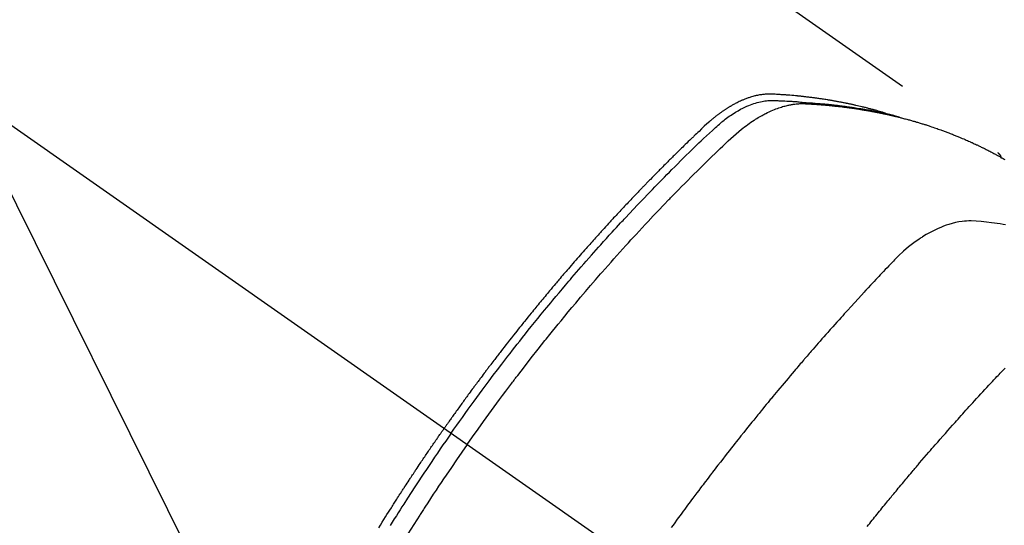
# Model space of a CAD drawing. Extents: x 28111 to 54233, y -10810 to -2410.
# Drawn here: x 45793 to 45834, y -4113 to -4091 of the extents above; entities that cross this region are included whole.
import ezdxf

# ---------------------------------------------------------------- set-up
doc = ezdxf.new("R2010")
doc.units = 0
doc.header["$LTSCALE"] = 50
doc.header["$MEASUREMENT"] = 0
doc.linetypes.add('CENTER2', pattern=[1.125, 0.75, -0.125, 0.125, -0.125])
doc.linetypes.add('HIDDEN', pattern=[0.375, 0.25, -0.125])
doc.layers.get('0').update_dxf_attribs({"linetype": 'CONTINUOUS'})
doc.layers.add('150-機器', color=8, linetype='CONTINUOUS')
doc.layers.add('160-文字', color=254, linetype='CONTINUOUS')
doc.styles.add('KH001', font='txt')
doc.dimstyles.new('KH1xx030', dxfattribs={"dimscale": 30, "dimtxt": 2, "dimasz": 0.6, "dimexe": 0.3, "dimexo": 1.2, "dimgap": 0.5, "dimtad": 3, "dimdec": 1, "dimdsep": 46, "dimlunit": 6, "dimtxsty": 'KH001', "dimblk": 'DOT', "dimcen": 1, "dimdle": 1, "dimclrd": 256, "dimclre": 256, "dimclrt": 256, "dimadec": 0, "dimazin": 0, "dimtfac": 1, "dimtdec": 1, "dimtix": 1, "dimtmove": 2, "dimatfit": 3, "dimldrblk": 'CLOSEDBLANK', "dimfxl": 1, "dimtolj": 1, "dimtzin": 0, "dimlwd": -1, "dimlwe": -1, "dimarcsym": 0})

# ---------------------------------------------------------------- blocks, each defined once
blk = doc.blocks.new('_ClosedBlank')
at = {"color": 0, "linetype": 'ByBlock', "lineweight": -2}
for p, q in [((-1, 0.1667), (0, 0)), ((-1, 0.1667), (-1, -0.1667)), ((0, 0), (-1, -0.1667))]:
    blk.add_line(p, q, dxfattribs=at)
blk = doc.blocks.new('_Dot')
at = {"color": 0, "linetype": 'ByBlock', "lineweight": -2}
blk.add_line((-0.5, 0), (-1, 0), dxfattribs=at)
at = {"color": 0, "linetype": 'ByBlock', "const_width": 0.5}
blk.add_lwpolyline([(-0.25, 0, 1), (0.25, 0, 1)], format="xyb", close=True, dxfattribs=at)

msp = doc.modelspace()

# ---------------------------------------------------------------- linework, layer by layer
at = {"layer": '150-機器', "color": 13, "linetype": 'CENTER2'}
msp.add_line((45606.3, -3965.589), (45850.318, -4136.452), dxfattribs=at)
at = {"layer": '150-機器', "color": 13, "linetype": 'HIDDEN'}
msp.add_line((45773.573, -4054.713), (45833.917, -4096.965), dxfattribs=at)
for points in [[(45829.169, -4095.296), (45829.105, -4095.275), (45829.041, -4095.255), (45828.976, -4095.235), (45828.912, -4095.215), (45828.857, -4095.2), (45828.802, -4095.184), (45828.748, -4095.169), (45828.693, -4095.155), (45828.67, -4095.148), (45828.647, -4095.142), (45828.624, -4095.136), (45828.601, -4095.13), (45828.565, -4095.12), (45828.528, -4095.111), (45828.491, -4095.101), (45828.454, -4095.091), (45828.422, -4095.083), (45828.39, -4095.074), (45828.358, -4095.066), (45828.325, -4095.058), (45828.288, -4095.049), (45828.251, -4095.04), (45828.214, -4095.031), (45828.177, -4095.022), (45828.112, -4095.006), (45828.047, -4094.991), (45827.982, -4094.975), (45827.917, -4094.961), (45827.889, -4094.954), (45827.861, -4094.948), (45827.833, -4094.942), (45827.805, -4094.936), (45827.776, -4094.93), (45827.748, -4094.923), (45827.72, -4094.917), (45827.692, -4094.911), (45827.663, -4094.905), (45827.635, -4094.9), (45827.606, -4094.894), (45827.578, -4094.888), (45827.559, -4094.884), (45827.54, -4094.88), (45827.521, -4094.876), (45827.503, -4094.872), (45827.465, -4094.864), (45827.427, -4094.857), (45827.389, -4094.85), (45827.351, -4094.842), (45827.323, -4094.837), (45827.294, -4094.831), (45827.266, -4094.825), (45827.237, -4094.82), (45827.199, -4094.812), (45827.161, -4094.806), (45827.123, -4094.799), (45827.085, -4094.792), (45827.056, -4094.787), (45827.027, -4094.782), (45826.999, -4094.777), (45826.97, -4094.771), (45826.941, -4094.766), (45826.913, -4094.761), (45826.884, -4094.757), (45826.855, -4094.752), (45826.836, -4094.748), (45826.816, -4094.745), (45826.797, -4094.742), (45826.777, -4094.739), (45826.758, -4094.736), (45826.739, -4094.733), (45826.72, -4094.73), (45826.701, -4094.727), (45826.653, -4094.719), (45826.604, -4094.711), (45826.556, -4094.704), (45826.508, -4094.696), (45826.469, -4094.69), (45826.431, -4094.685), (45826.392, -4094.679), (45826.353, -4094.673), (45826.314, -4094.668), (45826.275, -4094.662), (45826.236, -4094.657), (45826.197, -4094.651), (45826.173, -4094.648), (45826.148, -4094.645), (45826.124, -4094.642), (45826.099, -4094.639), (45826.055, -4094.633), (45826.012, -4094.628), (45825.968, -4094.623), (45825.924, -4094.617), (45825.885, -4094.612), (45825.845, -4094.608), (45825.806, -4094.603), (45825.767, -4094.598), (45825.737, -4094.595), (45825.708, -4094.592), (45825.678, -4094.589), (45825.649, -4094.585), (45825.619, -4094.582), (45825.59, -4094.579), (45825.56, -4094.576), (45825.53, -4094.573), (45825.51, -4094.571), (45825.491, -4094.569), (45825.471, -4094.567), (45825.451, -4094.565), (45825.372, -4094.558), (45825.292, -4094.55), (45825.213, -4094.543), (45825.133, -4094.536), (45825.104, -4094.534), (45825.074, -4094.532), (45825.044, -4094.529), (45825.014, -4094.527), (45824.984, -4094.525), (45824.954, -4094.522), (45824.924, -4094.52), (45824.894, -4094.517), (45824.874, -4094.516), (45824.854, -4094.515), (45824.834, -4094.513), (45824.814, -4094.512), (45824.764, -4094.509), (45824.714, -4094.506), (45824.664, -4094.503), (45824.613, -4094.5), (45824.563, -4094.497), (45824.513, -4094.494), (45824.462, -4094.491), (45824.412, -4094.489), (45824.371, -4094.487), (45824.329, -4094.485), (45824.288, -4094.484), (45824.247, -4094.484), (45824.206, -4094.485), (45824.166, -4094.486), (45824.125, -4094.489), (45824.084, -4094.492), (45824.045, -4094.495), (45824.007, -4094.5), (45823.968, -4094.505), (45823.929, -4094.51), (45823.889, -4094.516), (45823.849, -4094.523), (45823.809, -4094.53), (45823.769, -4094.538), (45823.741, -4094.544), (45823.713, -4094.551), (45823.685, -4094.557), (45823.657, -4094.564), (45823.609, -4094.577), (45823.562, -4094.589), (45823.514, -4094.603), (45823.467, -4094.617), (45823.435, -4094.627), (45823.403, -4094.638), (45823.371, -4094.649), (45823.339, -4094.66), (45823.304, -4094.674), (45823.268, -4094.687), (45823.233, -4094.701), (45823.198, -4094.715), (45823.172, -4094.725), (45823.146, -4094.736), (45823.12, -4094.747), (45823.094, -4094.758), (45823.045, -4094.78), (45822.996, -4094.803), (45822.947, -4094.826), (45822.899, -4094.85), (45822.863, -4094.868), (45822.827, -4094.887), (45822.791, -4094.906), (45822.756, -4094.925), (45822.726, -4094.941), (45822.696, -4094.958), (45822.667, -4094.974), (45822.638, -4094.991), (45822.618, -4095.003), (45822.598, -4095.015), (45822.579, -4095.027), (45822.559, -4095.039), (45822.536, -4095.053), (45822.513, -4095.067), (45822.49, -4095.081), (45822.468, -4095.095), (45822.448, -4095.107), (45822.428, -4095.12), (45822.409, -4095.133), (45822.389, -4095.146), (45822.366, -4095.161), (45822.344, -4095.177), (45822.321, -4095.193), (45822.298, -4095.209), (45822.275, -4095.225), (45822.252, -4095.241), (45822.228, -4095.257), (45822.205, -4095.273), (45822.186, -4095.287), (45822.166, -4095.301), (45822.147, -4095.316), (45822.127, -4095.33), (45822.105, -4095.347), (45822.082, -4095.364), (45822.06, -4095.381), (45822.037, -4095.399), (45822.008, -4095.421), (45821.979, -4095.444), (45821.951, -4095.467), (45821.922, -4095.49), (45821.9, -4095.508), (45821.878, -4095.526), (45821.856, -4095.545), (45821.834, -4095.563), (45821.812, -4095.582), (45821.79, -4095.601), (45821.768, -4095.619), (45821.746, -4095.638), (45821.631, -4095.741), (45821.518, -4095.846), (45821.406, -4095.952), (45821.294, -4096.059), (45821.241, -4096.11), (45821.188, -4096.161), (45821.135, -4096.212), (45821.082, -4096.262), (45821.055, -4096.288), (45821.028, -4096.313), (45821.002, -4096.339), (45820.975, -4096.364), (45820.909, -4096.428), (45820.843, -4096.492), (45820.777, -4096.556), (45820.711, -4096.62), (45820.658, -4096.671), (45820.605, -4096.723), (45820.552, -4096.775), (45820.499, -4096.826), (45820.446, -4096.878), (45820.394, -4096.93), (45820.341, -4096.982), (45820.288, -4097.034), (45820.249, -4097.073), (45820.209, -4097.112), (45820.17, -4097.151), (45820.13, -4097.19), (45820.091, -4097.229), (45820.052, -4097.268), (45820.012, -4097.307), (45819.973, -4097.347), (45819.92, -4097.399), (45819.868, -4097.452), (45819.815, -4097.504), (45819.762, -4097.557), (45819.749, -4097.57), (45819.736, -4097.583), (45819.723, -4097.596), (45819.71, -4097.609), (45819.671, -4097.649), (45819.631, -4097.689), (45819.592, -4097.729), (45819.553, -4097.769), (45819.475, -4097.848), (45819.397, -4097.928), (45819.318, -4098.008), (45819.24, -4098.087), (45819.201, -4098.127), (45819.162, -4098.167), (45819.123, -4098.207), (45819.084, -4098.247), (45819.058, -4098.274), (45819.032, -4098.301), (45819.006, -4098.328), (45818.98, -4098.354), (45818.954, -4098.381), (45818.928, -4098.408), (45818.902, -4098.435), (45818.876, -4098.462), (45818.837, -4098.503), (45818.798, -4098.543), (45818.759, -4098.584), (45818.72, -4098.624), (45818.669, -4098.679), (45818.617, -4098.733), (45818.565, -4098.787), (45818.514, -4098.841), (45818.462, -4098.896), (45818.41, -4098.95), (45818.358, -4099.005), (45818.306, -4099.059), (45818.255, -4099.114), (45818.203, -4099.168), (45818.152, -4099.223), (45818.101, -4099.278), (45818.05, -4099.333), (45817.998, -4099.388), (45817.947, -4099.442), (45817.896, -4099.497), (45817.845, -4099.552), (45817.794, -4099.608), (45817.742, -4099.663), (45817.691, -4099.718), (45817.653, -4099.76), (45817.615, -4099.801), (45817.576, -4099.843), (45817.538, -4099.885), (45817.475, -4099.954), (45817.411, -4100.024), (45817.348, -4100.093), (45817.284, -4100.162), (45817.246, -4100.204), (45817.208, -4100.246), (45817.17, -4100.288), (45817.132, -4100.33), (45817.081, -4100.386), (45817.03, -4100.442), (45816.98, -4100.498), (45816.929, -4100.554), (45816.879, -4100.611), (45816.829, -4100.667), (45816.778, -4100.723), (45816.728, -4100.78), (45816.678, -4100.836), (45816.627, -4100.892), (45816.577, -4100.949), (45816.527, -4101.006), (45816.464, -4101.077), (45816.402, -4101.148), (45816.339, -4101.219), (45816.276, -4101.29), (45816.214, -4101.362), (45816.151, -4101.433), (45816.089, -4101.504), (45816.027, -4101.576), (45815.965, -4101.647), (45815.902, -4101.719), (45815.841, -4101.79), (45815.779, -4101.862), (45815.729, -4101.92), (45815.679, -4101.978), (45815.63, -4102.036), (45815.58, -4102.093), (45815.531, -4102.151), (45815.481, -4102.21), (45815.432, -4102.268), (45815.382, -4102.326), (45815.345, -4102.37), (45815.308, -4102.413), (45815.271, -4102.457), (45815.234, -4102.5), (45815.173, -4102.573), (45815.111, -4102.646), (45815.05, -4102.719), (45814.989, -4102.792), (45814.94, -4102.851), (45814.891, -4102.909), (45814.843, -4102.968), (45814.794, -4103.027), (45814.745, -4103.086), (45814.696, -4103.144), (45814.648, -4103.203), (45814.599, -4103.262), (45814.55, -4103.321), (45814.502, -4103.379), (45814.453, -4103.438), (45814.405, -4103.497), (45814.357, -4103.556), (45814.308, -4103.615), (45814.26, -4103.675), (45814.212, -4103.734), (45814.14, -4103.823), (45814.068, -4103.912), (45813.996, -4104.001), (45813.924, -4104.091), (45813.888, -4104.135), (45813.852, -4104.18), (45813.816, -4104.224), (45813.78, -4104.269), (45813.721, -4104.344), (45813.661, -4104.419), (45813.602, -4104.494), (45813.543, -4104.569), (45813.46, -4104.674), (45813.377, -4104.779), (45813.294, -4104.884), (45813.211, -4104.99), (45813.141, -4105.08), (45813.07, -4105.171), (45812.999, -4105.262), (45812.929, -4105.353), (45812.894, -4105.399), (45812.858, -4105.444), (45812.823, -4105.49), (45812.788, -4105.535), (45812.758, -4105.574), (45812.729, -4105.613), (45812.699, -4105.651), (45812.67, -4105.69), (45812.629, -4105.743), (45812.589, -4105.796), (45812.548, -4105.849), (45812.508, -4105.902), (45812.485, -4105.933), (45812.461, -4105.964), (45812.438, -4105.994), (45812.414, -4106.025), (45812.391, -4106.056), (45812.368, -4106.086), (45812.344, -4106.117), (45812.321, -4106.148), (45812.31, -4106.163), (45812.298, -4106.178), (45812.287, -4106.194), (45812.276, -4106.209), (45812.23, -4106.271), (45812.184, -4106.333), (45812.138, -4106.394), (45812.091, -4106.455), (45812.068, -4106.486), (45812.045, -4106.517), (45812.022, -4106.547), (45811.999, -4106.578), (45811.965, -4106.624), (45811.93, -4106.671), (45811.896, -4106.717), (45811.861, -4106.763), (45811.838, -4106.794), (45811.816, -4106.825), (45811.793, -4106.856), (45811.77, -4106.886), (45811.724, -4106.948), (45811.679, -4107.01), (45811.634, -4107.071), (45811.589, -4107.133), (45811.555, -4107.18), (45811.521, -4107.226), (45811.487, -4107.273), (45811.453, -4107.32), (45811.419, -4107.366), (45811.385, -4107.413), (45811.352, -4107.46), (45811.318, -4107.506), (45811.284, -4107.553), (45811.25, -4107.599), (45811.216, -4107.646), (45811.182, -4107.693), (45811.149, -4107.739), (45811.115, -4107.786), (45811.082, -4107.833), (45811.049, -4107.88), (45811.015, -4107.927), (45810.982, -4107.974), (45810.949, -4108.02), (45810.915, -4108.067), (45810.893, -4108.098), (45810.871, -4108.13), (45810.849, -4108.161), (45810.826, -4108.192), (45810.802, -4108.227), (45810.777, -4108.261), (45810.753, -4108.296), (45810.728, -4108.331), (45810.714, -4108.351), (45810.7, -4108.371), (45810.685, -4108.391), (45810.671, -4108.412), (45810.654, -4108.435), (45810.638, -4108.459), (45810.621, -4108.482), (45810.605, -4108.506), (45810.588, -4108.529), (45810.572, -4108.552), (45810.555, -4108.576), (45810.539, -4108.599)], [(45810.833, -4108.805), (45810.95, -4108.639), (45811.067, -4108.473), (45811.185, -4108.307), (45811.303, -4108.141), (45811.426, -4107.97), (45811.549, -4107.799), (45811.673, -4107.628), (45811.798, -4107.457), (45811.913, -4107.299), (45812.029, -4107.141), (45812.145, -4106.984), (45812.261, -4106.826), (45812.436, -4106.593), (45812.611, -4106.36), (45812.787, -4106.128), (45812.964, -4105.896), (45813.052, -4105.781), (45813.14, -4105.667), (45813.229, -4105.552), (45813.318, -4105.438), (45813.419, -4105.307), (45813.521, -4105.177), (45813.622, -4105.047), (45813.724, -4104.918), (45813.845, -4104.765), (45813.967, -4104.612), (45814.088, -4104.459), (45814.21, -4104.307), (45814.351, -4104.132), (45814.493, -4103.957), (45814.635, -4103.783), (45814.777, -4103.608), (45814.863, -4103.504), (45814.949, -4103.401), (45815.034, -4103.297), (45815.12, -4103.194), (45815.254, -4103.033), (45815.389, -4102.873), (45815.524, -4102.713), (45815.659, -4102.553), (45815.727, -4102.473), (45815.795, -4102.393), (45815.863, -4102.314), (45815.931, -4102.234), (45816.028, -4102.121), (45816.125, -4102.008), (45816.223, -4101.895), (45816.32, -4101.782), (45816.428, -4101.659), (45816.536, -4101.536), (45816.644, -4101.413), (45816.753, -4101.29), (45816.851, -4101.179), (45816.95, -4101.068), (45817.049, -4100.957), (45817.148, -4100.846), (45817.266, -4100.714), (45817.385, -4100.581), (45817.505, -4100.449), (45817.625, -4100.318), (45817.715, -4100.22), (45817.805, -4100.121), (45817.895, -4100.023), (45817.986, -4099.925), (45818.036, -4099.871), (45818.087, -4099.817), (45818.137, -4099.763), (45818.187, -4099.709), (45818.359, -4099.526), (45818.531, -4099.343), (45818.703, -4099.161), (45818.876, -4098.979), (45818.988, -4098.863), (45819.1, -4098.746), (45819.213, -4098.63), (45819.325, -4098.513), (45819.427, -4098.408), (45819.53, -4098.303), (45819.632, -4098.198), (45819.735, -4098.093), (45819.838, -4097.988), (45819.941, -4097.884), (45820.044, -4097.78), (45820.147, -4097.675), (45820.271, -4097.551), (45820.395, -4097.427), (45820.519, -4097.303), (45820.643, -4097.179), (45820.757, -4097.066), (45820.872, -4096.954), (45820.986, -4096.841), (45821.101, -4096.729), (45821.194, -4096.637), (45821.288, -4096.545), (45821.382, -4096.454), (45821.477, -4096.364), (45821.604, -4096.247), (45821.732, -4096.132), (45821.861, -4096.017), (45821.99, -4095.901), (45822.045, -4095.85), (45822.101, -4095.799), (45822.157, -4095.749), (45822.214, -4095.699), (45822.26, -4095.66), (45822.306, -4095.622), (45822.353, -4095.585), (45822.4, -4095.548), (45822.456, -4095.506), (45822.512, -4095.464), (45822.569, -4095.423), (45822.626, -4095.384), (45822.73, -4095.315), (45822.835, -4095.249), (45822.943, -4095.186), (45823.052, -4095.127), (45823.138, -4095.082), (45823.225, -4095.04), (45823.313, -4095.001), (45823.403, -4094.963), (45823.471, -4094.936), (45823.54, -4094.91), (45823.609, -4094.887), (45823.679, -4094.864), (45823.747, -4094.844), (45823.815, -4094.826), (45823.884, -4094.81), (45823.954, -4094.795), (45824.014, -4094.783), (45824.075, -4094.773), (45824.137, -4094.765), (45824.198, -4094.759), (45824.276, -4094.755), (45824.355, -4094.754), (45824.433, -4094.756), (45824.512, -4094.758), (45824.548, -4094.759), (45824.585, -4094.761), (45824.621, -4094.762), (45824.658, -4094.763), (45824.7, -4094.765), (45824.742, -4094.766), (45824.784, -4094.768), (45824.826, -4094.769), (45824.914, -4094.773), (45825.002, -4094.778), (45825.09, -4094.783), (45825.178, -4094.788), (45825.215, -4094.79), (45825.251, -4094.792), (45825.287, -4094.795), (45825.323, -4094.797), (45825.373, -4094.8), (45825.422, -4094.804), (45825.471, -4094.808), (45825.521, -4094.812), (45825.584, -4094.819), (45825.647, -4094.827), (45825.71, -4094.834), (45825.774, -4094.841), (45825.822, -4094.844), (45825.87, -4094.847), (45825.919, -4094.85), (45825.968, -4094.852), (45826.001, -4094.854), (45826.035, -4094.857), (45826.069, -4094.859), (45826.102, -4094.861), (45826.203, -4094.869), (45826.304, -4094.877), (45826.404, -4094.885), (45826.505, -4094.894), (45826.557, -4094.898), (45826.61, -4094.903), (45826.663, -4094.908), (45826.715, -4094.913), (45826.753, -4094.917), (45826.791, -4094.921), (45826.829, -4094.925), (45826.867, -4094.929), (45826.905, -4094.934), (45826.943, -4094.938), (45826.98, -4094.942), (45827.018, -4094.946), (45827.07, -4094.952), (45827.122, -4094.959), (45827.174, -4094.965), (45827.226, -4094.971), (45827.283, -4094.978), (45827.339, -4094.986), (45827.396, -4094.993), (45827.452, -4095.001), (45827.49, -4095.006), (45827.527, -4095.011), (45827.565, -4095.016), (45827.602, -4095.022), (45827.64, -4095.027), (45827.677, -4095.032), (45827.715, -4095.037), (45827.752, -4095.043), (45827.789, -4095.048), (45827.826, -4095.054), (45827.863, -4095.059), (45827.901, -4095.065), (45827.975, -4095.076), (45828.049, -4095.088), (45828.124, -4095.1), (45828.198, -4095.111), (45828.226, -4095.116), (45828.254, -4095.12), (45828.282, -4095.125), (45828.309, -4095.13), (45828.356, -4095.137), (45828.402, -4095.145), (45828.448, -4095.153), (45828.495, -4095.161), (45828.545, -4095.17), (45828.596, -4095.179), (45828.647, -4095.188), (45828.697, -4095.198), (45828.757, -4095.209), (45828.816, -4095.221), (45828.876, -4095.233), (45828.935, -4095.245), (45828.962, -4095.251), (45828.989, -4095.256), (45829.016, -4095.262), (45829.043, -4095.268), (45829.097, -4095.28), (45829.151, -4095.292), (45829.205, -4095.305), (45829.259, -4095.317), (45829.299, -4095.327), (45829.34, -4095.337), (45829.38, -4095.347), (45829.42, -4095.357), (45829.447, -4095.364), (45829.474, -4095.371), (45829.5, -4095.378), (45829.527, -4095.386), (45829.584, -4095.401), (45829.64, -4095.418), (45829.697, -4095.434), (45829.754, -4095.451)], [(45811.51, -4109.279), (45811.737, -4108.957), (45811.965, -4108.636), (45812.194, -4108.316), (45812.424, -4107.997), (45812.536, -4107.844), (45812.648, -4107.691), (45812.76, -4107.538), (45812.873, -4107.385), (45813.003, -4107.211), (45813.133, -4107.037), (45813.263, -4106.864), (45813.394, -4106.69), (45813.426, -4106.647), (45813.459, -4106.604), (45813.492, -4106.561), (45813.525, -4106.518), (45813.553, -4106.48), (45813.581, -4106.443), (45813.61, -4106.406), (45813.639, -4106.369), (45813.924, -4105.998), (45814.211, -4105.629), (45814.499, -4105.262), (45814.79, -4104.895), (45814.84, -4104.832), (45814.891, -4104.769), (45814.941, -4104.706), (45814.992, -4104.643), (45815.111, -4104.496), (45815.23, -4104.349), (45815.349, -4104.202), (45815.469, -4104.056), (45815.623, -4103.868), (45815.777, -4103.681), (45815.932, -4103.495), (45816.088, -4103.309), (45816.296, -4103.062), (45816.505, -4102.816), (45816.715, -4102.57), (45816.926, -4102.326), (45816.996, -4102.245), (45817.067, -4102.164), (45817.137, -4102.083), (45817.208, -4102.002), (45817.331, -4101.861), (45817.455, -4101.72), (45817.579, -4101.579), (45817.704, -4101.439), (45817.829, -4101.299), (45817.954, -4101.16), (45818.079, -4101.021), (45818.205, -4100.882), (45818.312, -4100.764), (45818.42, -4100.645), (45818.528, -4100.527), (45818.637, -4100.409), (45818.763, -4100.272), (45818.89, -4100.136), (45819.017, -4099.999), (45819.145, -4099.863), (45819.363, -4099.631), (45819.582, -4099.4), (45819.802, -4099.169), (45820.023, -4098.94), (45820.06, -4098.902), (45820.097, -4098.865), (45820.134, -4098.827), (45820.171, -4098.789), (45820.3, -4098.657), (45820.43, -4098.524), (45820.559, -4098.392), (45820.689, -4098.261), (45820.819, -4098.13), (45820.949, -4097.999), (45821.08, -4097.869), (45821.21, -4097.739), (45821.266, -4097.684), (45821.323, -4097.628), (45821.379, -4097.572), (45821.435, -4097.517), (45821.623, -4097.334), (45821.81, -4097.151), (45821.999, -4096.969), (45822.187, -4096.787), (45822.3, -4096.679), (45822.414, -4096.571), (45822.528, -4096.463), (45822.642, -4096.357), (45822.75, -4096.258), (45822.859, -4096.161), (45822.97, -4096.066), (45823.082, -4095.973), (45823.148, -4095.921), (45823.214, -4095.869), (45823.281, -4095.819), (45823.349, -4095.769), (45823.416, -4095.722), (45823.483, -4095.676), (45823.551, -4095.631), (45823.619, -4095.586), (45823.649, -4095.567), (45823.678, -4095.548), (45823.708, -4095.529), (45823.738, -4095.51), (45823.792, -4095.477), (45823.847, -4095.445), (45823.903, -4095.414), (45823.959, -4095.383), (45823.996, -4095.362), (45824.034, -4095.342), (45824.072, -4095.322), (45824.111, -4095.303), (45824.185, -4095.266), (45824.261, -4095.23), (45824.337, -4095.195), (45824.414, -4095.162), (45824.476, -4095.137), (45824.538, -4095.112), (45824.601, -4095.089), (45824.665, -4095.066), (45824.718, -4095.049), (45824.771, -4095.032), (45824.824, -4095.015), (45824.878, -4095), (45824.922, -4094.988), (45824.967, -4094.977), (45825.011, -4094.966), (45825.056, -4094.956), (45825.092, -4094.948), (45825.128, -4094.941), (45825.164, -4094.934), (45825.2, -4094.927), (45825.235, -4094.922), (45825.271, -4094.916), (45825.306, -4094.911), (45825.341, -4094.907), (45825.395, -4094.901), (45825.448, -4094.896), (45825.502, -4094.892), (45825.556, -4094.889), (45825.597, -4094.888), (45825.638, -4094.887), (45825.679, -4094.887), (45825.72, -4094.888), (45825.752, -4094.889), (45825.785, -4094.89), (45825.818, -4094.892), (45825.85, -4094.894), (45825.886, -4094.896), (45825.923, -4094.898), (45825.959, -4094.9), (45825.995, -4094.902), (45826.038, -4094.904), (45826.081, -4094.907), (45826.124, -4094.91), (45826.166, -4094.912), (45826.202, -4094.915), (45826.238, -4094.917), (45826.274, -4094.92), (45826.31, -4094.923), (45826.345, -4094.925), (45826.381, -4094.928), (45826.417, -4094.931), (45826.452, -4094.934), (45826.488, -4094.936), (45826.524, -4094.939), (45826.559, -4094.942), (45826.595, -4094.945), (45826.63, -4094.948), (45826.666, -4094.951), (45826.701, -4094.954), (45826.737, -4094.957), (45826.782, -4094.962), (45826.827, -4094.966), (45826.872, -4094.97), (45826.917, -4094.975), (45826.956, -4094.979), (45826.996, -4094.984), (45827.035, -4094.988), (45827.075, -4094.992), (45827.11, -4094.996), (45827.145, -4095), (45827.181, -4095.004), (45827.216, -4095.007), (45827.279, -4095.015), (45827.342, -4095.022), (45827.405, -4095.03), (45827.468, -4095.038), (45827.489, -4095.041), (45827.509, -4095.044), (45827.53, -4095.046), (45827.551, -4095.049), (45827.593, -4095.055), (45827.634, -4095.061), (45827.676, -4095.066), (45827.718, -4095.072), (45827.752, -4095.077), (45827.787, -4095.082), (45827.822, -4095.086), (45827.857, -4095.091), (45827.884, -4095.096), (45827.911, -4095.1), (45827.939, -4095.104), (45827.966, -4095.109), (45828.001, -4095.114), (45828.035, -4095.119), (45828.07, -4095.125), (45828.105, -4095.13), (45828.132, -4095.134), (45828.159, -4095.139), (45828.187, -4095.143), (45828.214, -4095.148), (45828.242, -4095.152), (45828.269, -4095.157), (45828.296, -4095.162), (45828.324, -4095.167), (45828.344, -4095.17), (45828.365, -4095.173), (45828.385, -4095.177), (45828.406, -4095.18), (45828.447, -4095.187), (45828.488, -4095.194), (45828.529, -4095.202), (45828.57, -4095.21), (45828.597, -4095.215), (45828.624, -4095.22), (45828.651, -4095.226), (45828.678, -4095.231), (45828.712, -4095.237), (45828.746, -4095.244), (45828.78, -4095.25), (45828.814, -4095.256), (45828.841, -4095.262), (45828.868, -4095.267), (45828.894, -4095.273), (45828.921, -4095.278), (45828.962, -4095.286), (45829.002, -4095.295), (45829.043, -4095.303), (45829.083, -4095.312), (45829.11, -4095.317), (45829.137, -4095.323), (45829.164, -4095.329), (45829.191, -4095.335), (45829.231, -4095.343), (45829.271, -4095.352), (45829.311, -4095.361), (45829.35, -4095.37), (45829.384, -4095.378), (45829.417, -4095.386), (45829.45, -4095.393), (45829.483, -4095.401), (45829.51, -4095.407), (45829.536, -4095.413), (45829.563, -4095.42), (45829.59, -4095.426), (45829.63, -4095.436), (45829.669, -4095.445), (45829.709, -4095.455), (45829.749, -4095.465), (45829.782, -4095.474), (45829.815, -4095.482), (45829.848, -4095.49), (45829.88, -4095.499), (45829.926, -4095.511), (45829.972, -4095.523), (45830.018, -4095.535), (45830.064, -4095.547), (45830.103, -4095.558), (45830.142, -4095.568), (45830.181, -4095.579), (45830.22, -4095.59), (45830.259, -4095.6), (45830.298, -4095.611), (45830.337, -4095.622), (45830.376, -4095.633), (45830.402, -4095.641), (45830.428, -4095.649), (45830.454, -4095.657), (45830.48, -4095.664), (45830.518, -4095.676), (45830.557, -4095.687), (45830.595, -4095.699), (45830.634, -4095.71), (45830.673, -4095.722), (45830.711, -4095.734), (45830.75, -4095.745), (45830.788, -4095.757), (45830.814, -4095.766), (45830.84, -4095.774), (45830.865, -4095.782), (45830.891, -4095.79), (45830.929, -4095.803), (45830.967, -4095.815), (45831.005, -4095.827), (45831.043, -4095.84), (45831.107, -4095.861), (45831.17, -4095.882), (45831.234, -4095.903), (45831.297, -4095.925), (45831.347, -4095.942), (45831.397, -4095.96), (45831.448, -4095.978), (45831.498, -4095.996), (45831.535, -4096.01), (45831.572, -4096.023), (45831.61, -4096.037), (45831.647, -4096.051), (45831.685, -4096.065), (45831.722, -4096.079), (45831.759, -4096.093), (45831.797, -4096.107), (45831.846, -4096.126), (45831.896, -4096.145), (45831.945, -4096.165), (45831.994, -4096.184), (45832.031, -4096.199), (45832.068, -4096.213), (45832.105, -4096.228), (45832.142, -4096.243), (45832.179, -4096.258), (45832.216, -4096.273), (45832.252, -4096.288), (45832.289, -4096.303), (45832.35, -4096.328), (45832.41, -4096.354), (45832.471, -4096.381), (45832.531, -4096.407), (45832.579, -4096.428), (45832.628, -4096.449), (45832.676, -4096.47), (45832.724, -4096.492), (45832.748, -4096.503), (45832.772, -4096.513), (45832.796, -4096.524), (45832.82, -4096.535), (45832.868, -4096.557), (45832.916, -4096.579), (45832.963, -4096.601), (45833.011, -4096.623), (45833.034, -4096.634), (45833.058, -4096.646), (45833.082, -4096.657), (45833.105, -4096.669), (45833.141, -4096.686), (45833.176, -4096.703), (45833.212, -4096.72), (45833.247, -4096.738), (45833.27, -4096.749), (45833.294, -4096.76), (45833.317, -4096.772), (45833.34, -4096.783), (45833.375, -4096.801), (45833.411, -4096.818), (45833.446, -4096.836), (45833.481, -4096.854), (45833.527, -4096.878), (45833.574, -4096.902), (45833.62, -4096.926), (45833.666, -4096.951), (45833.701, -4096.969), (45833.735, -4096.988), (45833.77, -4097.006), (45833.805, -4097.024), (45833.828, -4097.037), (45833.85, -4097.049), (45833.873, -4097.062), (45833.896, -4097.074), (45833.919, -4097.087), (45833.942, -4097.099), (45833.965, -4097.111), (45833.988, -4097.124), (45834.002, -4097.132), (45834.015, -4097.139), (45834.029, -4097.147), (45834.042, -4097.155), (45834.074, -4097.173), (45834.106, -4097.191), (45834.138, -4097.209), (45834.17, -4097.227), (45834.204, -4097.246)], [(45833.905, -4096.957), (45833.907, -4096.958), (45833.909, -4096.96), (45833.911, -4096.961), (45833.913, -4096.962), (45833.914, -4096.963), (45833.917, -4096.965), (45833.918, -4096.966), (45833.92, -4096.967), (45833.922, -4096.969), (45833.924, -4096.97), (45833.925, -4096.972), (45833.927, -4096.973), (45833.928, -4096.975), (45833.931, -4096.976), (45833.933, -4096.977), (45833.934, -4096.979), (45833.935, -4096.981), (45833.938, -4096.982), (45833.939, -4096.983), (45833.94, -4096.985), (45833.942, -4096.986), (45833.944, -4096.988), (45833.945, -4096.99), (45833.947, -4096.991), (45833.948, -4096.993), (45833.951, -4096.995), (45833.952, -4096.996), (45833.953, -4096.998), (45833.955, -4096.999), (45833.956, -4097.001), (45833.958, -4097.003), (45833.96, -4097.005), (45833.961, -4097.006), (45833.962, -4097.008), (45833.965, -4097.01), (45833.966, -4097.012), (45833.967, -4097.013), (45833.968, -4097.015), (45833.97, -4097.016), (45833.972, -4097.018), (45833.973, -4097.02), (45833.975, -4097.022), (45833.976, -4097.023), (45833.977, -4097.025), (45833.979, -4097.027), (45833.98, -4097.029), (45833.981, -4097.031), (45833.983, -4097.032), (45833.984, -4097.034), (45833.986, -4097.037), (45833.987, -4097.039), (45833.989, -4097.04), (45833.99, -4097.042), (45833.991, -4097.044), (45833.992, -4097.046), (45833.993, -4097.048), (45833.995, -4097.05), (45833.996, -4097.051), (45833.997, -4097.053), (45833.999, -4097.055), (45834, -4097.057), (45834.001, -4097.059), (45834.002, -4097.061), (45834.004, -4097.064), (45834.005, -4097.066), (45834.006, -4097.068), (45834.007, -4097.07), (45834.008, -4097.072), (45834.009, -4097.074), (45834.01, -4097.075), (45834.011, -4097.077), (45834.012, -4097.079), (45834.013, -4097.081), (45834.015, -4097.084), (45834.016, -4097.086), (45834.017, -4097.088), (45834.018, -4097.091), (45834.019, -4097.093), (45834.02, -4097.095), (45834.021, -4097.096), (45834.022, -4097.098), (45834.023, -4097.1), (45834.023, -4097.103), (45834.024, -4097.105), (45834.026, -4097.107), (45834.027, -4097.109), (45834.027, -4097.112), (45834.028, -4097.114), (45834.029, -4097.116), (45834.03, -4097.118), (45834.031, -4097.12), (45834.032, -4097.122), (45834.033, -4097.124), (45834.033, -4097.127), (45834.034, -4097.129), (45834.035, -4097.132), (45834.036, -4097.134), (45834.037, -4097.136), (45834.038, -4097.139), (45834.039, -4097.141), (45834.039, -4097.143), (45834.04, -4097.145), (45834.04, -4097.148), (45834.041, -4097.149), (45834.041, -4097.152), (45834.042, -4097.154), (45834.043, -4097.157), (45834.044, -4097.159), (45834.044, -4097.162), (45834.046, -4097.164), (45834.045, -4097.166), (45834.046, -4097.168), (45834.047, -4097.171), (45834.047, -4097.173), (45834.048, -4097.175), (45834.049, -4097.178), (45834.048, -4097.18), (45834.05, -4097.182), (45834.05, -4097.185), (45834.051, -4097.188), (45834.052, -4097.19), (45834.051, -4097.192), (45834.052, -4097.195), (45834.053, -4097.197), (45834.053, -4097.2), (45834.053, -4097.202), (45834.053, -4097.205)], [(45834.237, -4100.001), (45834.131, -4099.987), (45834.009, -4099.971), (45833.887, -4099.955), (45833.764, -4099.94), (45833.641, -4099.925), (45833.427, -4099.897), (45833.212, -4099.871), (45832.997, -4099.851), (45832.781, -4099.842), (45832.686, -4099.843), (45832.591, -4099.847), (45832.497, -4099.853), (45832.402, -4099.863), (45832.26, -4099.885), (45832.118, -4099.913), (45831.978, -4099.948), (45831.84, -4099.989), (45831.725, -4100.027), (45831.612, -4100.068), (45831.5, -4100.113), (45831.389, -4100.161), (45831.22, -4100.242), (45831.053, -4100.328), (45830.89, -4100.421), (45830.73, -4100.518), (45830.696, -4100.54), (45830.661, -4100.562), (45830.627, -4100.584), (45830.594, -4100.607), (45830.363, -4100.768), (45830.138, -4100.938), (45829.923, -4101.119), (45829.718, -4101.311), (45829.662, -4101.368), (45829.607, -4101.425), (45829.553, -4101.482), (45829.498, -4101.54), (45829.471, -4101.569), (45829.443, -4101.598), (45829.416, -4101.626), (45829.388, -4101.655), (45829.368, -4101.677), (45829.347, -4101.698), (45829.327, -4101.72), (45829.306, -4101.741), (45829.231, -4101.82), (45829.155, -4101.9), (45829.08, -4101.979), (45829.005, -4102.059), (45828.943, -4102.124), (45828.881, -4102.19), (45828.82, -4102.255), (45828.758, -4102.321), (45828.685, -4102.398), (45828.619, -4102.469), (45828.54, -4102.553), (45828.431, -4102.671), (45828.397, -4102.708), (45828.367, -4102.741), (45828.349, -4102.761), (45828.349, -4102.76), (45828.355, -4102.754), (45828.362, -4102.746), (45828.37, -4102.737), (45828.376, -4102.73), (45828.38, -4102.726), (45828.356, -4102.752), (45828.315, -4102.797), (45828.268, -4102.848), (45828.023, -4103.116), (45827.854, -4103.301), (45827.715, -4103.452), (45827.562, -4103.62), (45827.494, -4103.695), (45827.427, -4103.769), (45827.359, -4103.844), (45827.292, -4103.919), (45827.204, -4104.017), (45827.117, -4104.115), (45827.029, -4104.213), (45826.942, -4104.312), (45826.888, -4104.372), (45826.834, -4104.433), (45826.78, -4104.493), (45826.726, -4104.554), (45826.645, -4104.645), (45826.565, -4104.736), (45826.484, -4104.827), (45826.404, -4104.919), (45826.331, -4105.004), (45826.257, -4105.088), (45826.184, -4105.173), (45826.11, -4105.257), (45826.07, -4105.303), (45826.03, -4105.349), (45825.99, -4105.395), (45825.95, -4105.441), (45825.903, -4105.495), (45825.857, -4105.549), (45825.81, -4105.604), (45825.764, -4105.658), (45825.75, -4105.673), (45825.737, -4105.689), (45825.724, -4105.705), (45825.71, -4105.72), (45825.664, -4105.774), (45825.617, -4105.829), (45825.571, -4105.883), (45825.524, -4105.937), (45825.471, -4105.999), (45825.418, -4106.062), (45825.365, -4106.124), (45825.312, -4106.187), (45825.226, -4106.288), (45825.14, -4106.39), (45825.055, -4106.491), (45824.969, -4106.593), (45824.883, -4106.695), (45824.798, -4106.797), (45824.712, -4106.9), (45824.627, -4107.002), (45824.554, -4107.089), (45824.482, -4107.176), (45824.41, -4107.263), (45824.338, -4107.35), (45824.305, -4107.39), (45824.272, -4107.43), (45824.24, -4107.469), (45824.207, -4107.509), (45824.135, -4107.597), (45824.063, -4107.685), (45823.992, -4107.772), (45823.92, -4107.86), (45823.874, -4107.916), (45823.829, -4107.971), (45823.783, -4108.027), (45823.738, -4108.083), (45823.693, -4108.139), (45823.647, -4108.196), (45823.602, -4108.252), (45823.556, -4108.308), (45823.55, -4108.316), (45823.543, -4108.324), (45823.537, -4108.332), (45823.531, -4108.34), (45823.413, -4108.484), (45823.297, -4108.629), (45823.181, -4108.775), (45823.065, -4108.921), (45823.001, -4109.002), (45822.937, -4109.083), (45822.873, -4109.164), (45822.809, -4109.245), (45822.732, -4109.343), (45822.655, -4109.441), (45822.578, -4109.538), (45822.501, -4109.636), (45822.399, -4109.767), (45822.297, -4109.898), (45822.195, -4110.029), (45822.094, -4110.16), (45822.037, -4110.234), (45821.98, -4110.308), (45821.923, -4110.382), (45821.866, -4110.456), (45821.859, -4110.465), (45821.853, -4110.473), (45821.847, -4110.481), (45821.841, -4110.489), (45821.771, -4110.579), (45821.702, -4110.67), (45821.633, -4110.762), (45821.564, -4110.853), (45821.514, -4110.919), (45821.463, -4110.985), (45821.413, -4111.051), (45821.363, -4111.117), (45821.281, -4111.225), (45821.2, -4111.333), (45821.119, -4111.442), (45821.038, -4111.55), (45820.982, -4111.625), (45820.925, -4111.7), (45820.869, -4111.775), (45820.813, -4111.85), (45820.751, -4111.934), (45820.689, -4112.017), (45820.627, -4112.101), (45820.566, -4112.184), (45820.492, -4112.285), (45820.418, -4112.386), (45820.344, -4112.487), (45820.27, -4112.588), (45820.196, -4112.689), (45820.122, -4112.79)], [(45828.398, -4112.745), (45828.449, -4112.681), (45828.501, -4112.616), (45828.553, -4112.551), (45828.604, -4112.487), (45828.656, -4112.423), (45828.708, -4112.359), (45828.759, -4112.294), (45828.811, -4112.23), (45828.863, -4112.166), (45828.915, -4112.102), (45828.967, -4112.038), (45829.019, -4111.974), (45829.071, -4111.91), (45829.123, -4111.846), (45829.175, -4111.782), (45829.223, -4111.724), (45829.27, -4111.667), (45829.318, -4111.609), (45829.365, -4111.551), (45829.403, -4111.505), (45829.441, -4111.458), (45829.479, -4111.412), (45829.517, -4111.366), (45829.564, -4111.308), (45829.612, -4111.251), (45829.659, -4111.194), (45829.707, -4111.136), (45829.764, -4111.067), (45829.821, -4110.999), (45829.879, -4110.93), (45829.936, -4110.861), (45829.984, -4110.804), (45830.032, -4110.747), (45830.08, -4110.689), (45830.128, -4110.632), (45830.181, -4110.57), (45830.233, -4110.507), (45830.286, -4110.445), (45830.339, -4110.382), (45830.373, -4110.343), (45830.406, -4110.303), (45830.44, -4110.264), (45830.473, -4110.224), (45830.507, -4110.184), (45830.541, -4110.145), (45830.575, -4110.105), (45830.609, -4110.066), (45830.705, -4109.953), (45830.801, -4109.84), (45830.898, -4109.728), (45830.995, -4109.615), (45831.062, -4109.537), (45831.13, -4109.459), (45831.198, -4109.38), (45831.266, -4109.302), (45831.373, -4109.18), (45831.479, -4109.058), (45831.586, -4108.936), (45831.693, -4108.814), (45831.796, -4108.698), (45831.898, -4108.583), (45832.001, -4108.467), (45832.103, -4108.352), (45832.167, -4108.281), (45832.23, -4108.209), (45832.294, -4108.138), (45832.357, -4108.067), (45832.426, -4107.991), (45832.495, -4107.915), (45832.563, -4107.839), (45832.632, -4107.763), (45832.706, -4107.682), (45832.78, -4107.601), (45832.853, -4107.52), (45832.927, -4107.44), (45833.015, -4107.343), (45833.104, -4107.246), (45833.193, -4107.15), (45833.281, -4107.054), (45833.365, -4106.963), (45833.449, -4106.872), (45833.534, -4106.782), (45833.618, -4106.691), (45833.682, -4106.623), (45833.746, -4106.554), (45833.81, -4106.485), (45833.874, -4106.417), (45833.919, -4106.37), (45833.964, -4106.322), (45834.008, -4106.275), (45834.053, -4106.228), (45834.108, -4106.17), (45834.162, -4106.112), (45834.217, -4106.055)], [(45807.779, -4112.8), (45807.85, -4112.686), (45807.92, -4112.572), (45807.991, -4112.458), (45808.061, -4112.345), (45808.122, -4112.247), (45808.184, -4112.15), (45808.245, -4112.052), (45808.306, -4111.955), (45808.337, -4111.906), (45808.368, -4111.857), (45808.398, -4111.809), (45808.429, -4111.76), (45808.456, -4111.719), (45808.482, -4111.678), (45808.508, -4111.637), (45808.534, -4111.596), (45808.57, -4111.54), (45808.606, -4111.484), (45808.642, -4111.428), (45808.678, -4111.372), (45808.699, -4111.339), (45808.72, -4111.307), (45808.741, -4111.274), (45808.762, -4111.241), (45808.783, -4111.209), (45808.803, -4111.177), (45808.824, -4111.144), (45808.845, -4111.112), (45808.856, -4111.096), (45808.866, -4111.08), (45808.877, -4111.064), (45808.888, -4111.048), (45808.93, -4110.984), (45808.972, -4110.92), (45809.014, -4110.855), (45809.056, -4110.791), (45809.077, -4110.759), (45809.098, -4110.726), (45809.119, -4110.694), (45809.14, -4110.662), (45809.171, -4110.614), (45809.203, -4110.566), (45809.234, -4110.518), (45809.266, -4110.469), (45809.287, -4110.437), (45809.308, -4110.405), (45809.33, -4110.373), (45809.351, -4110.341), (45809.393, -4110.278), (45809.436, -4110.214), (45809.478, -4110.15), (45809.521, -4110.086), (45809.553, -4110.039), (45809.585, -4109.991), (45809.617, -4109.943), (45809.65, -4109.895), (45809.682, -4109.848), (45809.714, -4109.8), (45809.746, -4109.752), (45809.778, -4109.704), (45809.811, -4109.657), (45809.843, -4109.609), (45809.875, -4109.561), (45809.907, -4109.513), (45809.94, -4109.466), (45809.972, -4109.418), (45810.005, -4109.371), (45810.038, -4109.324), (45810.07, -4109.276), (45810.103, -4109.229), (45810.135, -4109.182), (45810.168, -4109.135), (45810.19, -4109.103), (45810.211, -4109.071), (45810.233, -4109.04), (45810.255, -4109.008), (45810.279, -4108.973), (45810.303, -4108.938), (45810.327, -4108.903), (45810.352, -4108.869), (45810.366, -4108.848), (45810.38, -4108.828), (45810.394, -4108.807), (45810.408, -4108.787), (45810.424, -4108.763), (45810.441, -4108.74), (45810.457, -4108.716), (45810.474, -4108.692), (45810.49, -4108.669), (45810.506, -4108.646), (45810.523, -4108.622), (45810.539, -4108.599)], [(45810.833, -4108.805), (45810.717, -4108.972), (45810.601, -4109.139), (45810.485, -4109.306), (45810.37, -4109.473), (45810.251, -4109.648), (45810.133, -4109.822), (45810.015, -4109.997), (45809.897, -4110.172), (45809.788, -4110.335), (45809.679, -4110.497), (45809.57, -4110.66), (45809.462, -4110.824), (45809.303, -4111.067), (45809.144, -4111.312), (45808.986, -4111.557), (45808.829, -4111.802), (45808.751, -4111.924), (45808.673, -4112.046), (45808.596, -4112.169), (45808.519, -4112.291), (45808.431, -4112.431), (45808.343, -4112.571), (45808.256, -4112.711)], [(45811.51, -4109.279), (45811.286, -4109.602), (45811.062, -4109.926), (45810.839, -4110.251), (45810.618, -4110.576), (45810.512, -4110.734), (45810.407, -4110.891), (45810.302, -4111.049), (45810.197, -4111.208), (45810.077, -4111.389), (45809.959, -4111.571), (45809.84, -4111.752), (45809.722, -4111.934), (45809.692, -4111.98), (45809.663, -4112.025), (45809.634, -4112.071), (45809.604, -4112.116), (45809.579, -4112.156), (45809.554, -4112.195), (45809.529, -4112.235), (45809.503, -4112.274), (45809.253, -4112.669), (45809.004, -4113.065)]]:
    msp.add_lwpolyline(points, dxfattribs=at)

# ---------------------------------------------------------------- leaders
at = {"layer": '160-文字', "annotation_type": 0, "has_hookline": 1, "hookline_direction": 0}
for points, text_width in [([(44846.307, -3945.781), (45868.718, -5544.673), (45886.718, -5544.673)], 1240.203), ([(45486.307, -3958.4), (46240.278, -5001.826), (46258.278, -5001.826)], 1398.579), ([(45110.828, -3960.85), (46034.629, -5284.079), (46052.629, -5284.079)], 1630.051)]:
    msp.add_leader(points, dimstyle='KH1xx030', override={"dimgap": 0.5, "dimtad": 1}, dxfattribs=dict(at, text_width=text_width))
at = {"layer": '160-文字'}
msp.add_leader([(45726.307, -3965.781), (46240.278, -5001.826)], dimstyle='KH1xx030', override={"dimgap": 0.5, "dimtad": 1}, dxfattribs=at)

doc.saveas('drawing.dxf')
